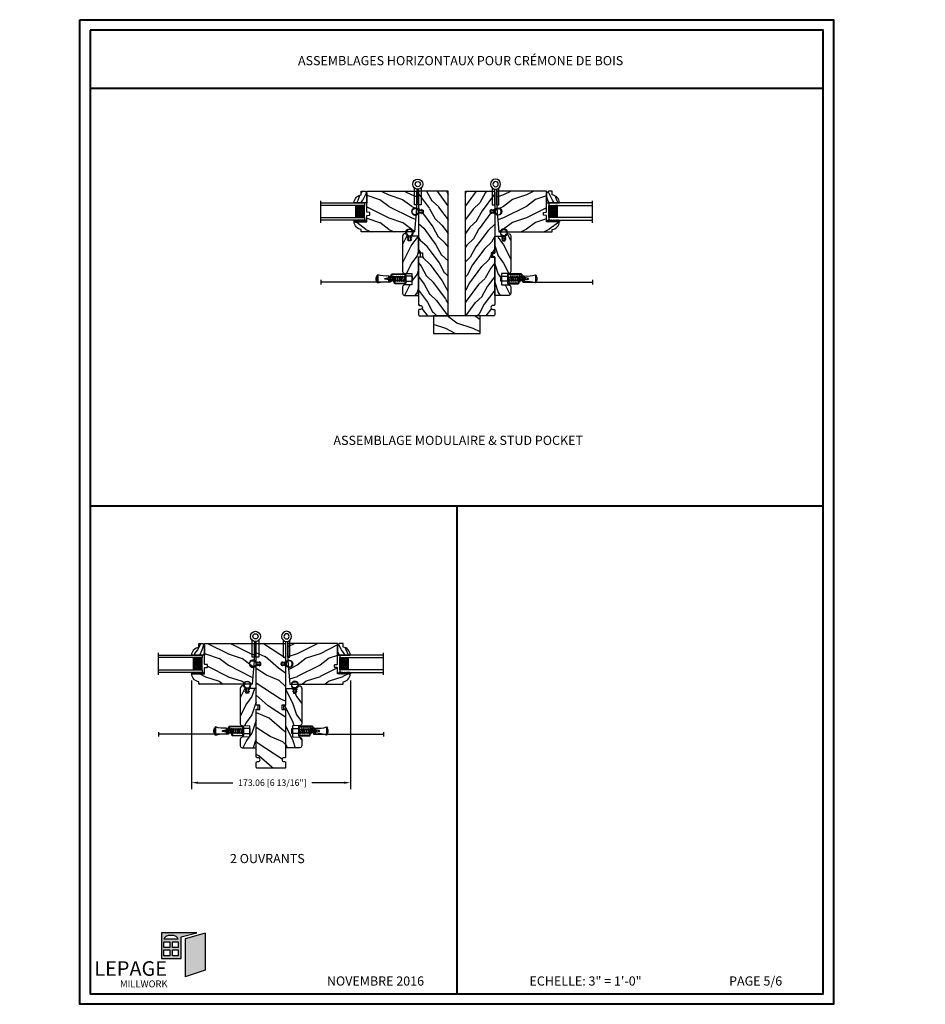
# Model space of a CAD drawing. Units: millimetres. Extents: x -1898 to 55221, y 0 to 3146.
# Drawn here: x 4023 to 5010, y 2073 to 3146 of the extents above; entities that cross this region are included whole.
import ezdxf

# ---------------------------------------------------------------- set-up
doc = ezdxf.new("R2010")
doc.units = ezdxf.units.MM
for name, color, linetype in [('Bois', 4, 'Continuous'), ("Boisure bois plate 3.5''", 4, 'Continuous'), ('Cartouche', 161, 'Continuous'), ('Cotes', 7, 'Continuous'), ('Coupe-froid', 30, 'Continuous'), ('Foam', 5, 'Continuous'), ('Hatch', 1, 'Continuous'), ('MOUSTIQUAIRE', 51, 'Continuous'), ('QUINCAILLERIE', 3, 'Continuous'), ('Texte', 7, 'Continuous'), ('Verre', 5, 'Continuous')]:
    doc.layers.add(name, color=color, linetype=linetype)
doc.styles.add('Cotes', font='arial.ttf')
doc.linetypes.add('Amzigzag', pattern='A,0.0001,[136,genltshp.shx,S=0.04,R=0,X=0,Y=0],-11', length=11.0001)
doc.linetypes.add('ZIGZAG', pattern='A,0.0001,-0.2,[131,ltypeshp.shx,S=0.2,R=0,X=-0.2,Y=0],-0.4,[131,ltypeshp.shx,S=0.2,R=180,X=0.2,Y=0],-0.2', length=0.8001)
doc.dimstyles.new('1-1', dxfattribs={"dimtxt": 7, "dimasz": 7, "dimexe": 7, "dimexo": 7, "dimgap": 7, "dimtad": 0, "dimtih": 1, "dimtoh": 1, "dimzin": 0, "dimdsep": 46, "dimtxsty": 'Cotes', "dimcen": 0, "dimadec": 0, "dimazin": 0, "dimtfac": 1, "dimtofl": 0, "dimtmove": 0, "dimatfit": 3, "dimfxl": 0, "dimtolj": 1, "dimtzin": 0, "dimarcsym": 0})

# ---------------------------------------------------------------- blocks, each defined once
blk = doc.blocks.new('*D48')
at = {"layer": 'Cotes', "color": 0, "lineweight": -2, "transparency": 16777216}
for p, q in [((4210, 2426), (4210, 2307.5)), ((4383.1, 2426), (4383.1, 2307.5)), ((4217, 2314.5), (4254.8, 2314.5)), ((4376.1, 2314.5), (4341.2, 2314.5))]:
    blk.add_line(p, q, dxfattribs=at)
at = {"layer": 'Cotes', "color": 0, "transparency": 16777216}
for points in [[(4217, 2315.7), (4217, 2313.3), (4210, 2314.5)], [(4376.1, 2315.7), (4376.1, 2313.3), (4383.1, 2314.5)]]:
    blk.add_solid(points, dxfattribs=at)
at = {"layer": 'Defpoints', "color": 0, "transparency": 16777216}
for p in [(4210, 2433), (4383.1, 2433), (4383.1, 2314.5)]:
    blk.add_point(p, dxfattribs=at)
at = {"layer": 'Cotes', "color": 0, "transparency": 16777216, "insert": (4298, 2314.5), "char_height": 7, "attachment_point": 5, "style": 'Cotes'}
blk.add_mtext('\\A1;173.06 [6 13/16"]', dxfattribs=at)
blk = doc.blocks.new('CF-026')
at = {"layer": 'Coupe-froid'}
blk.add_lwpolyline([(0.7, 9.3), (2, 8.9, 0.810153), (2.2, 9.2), (0.7, 10.6), (0.7, 11.3), (2, 10.9, 0.810153), (2.2, 11.2), (0.7, 12.6), (0.4, 12.6, -0.51148), (-0.4, 12.6), (-0.8, 12.6), (-2.2, 11.2, 0.810153), (-2, 10.9), (-0.8, 11.3), (-0.8, 10.6), (-2.2, 9.2, 0.810153), (-2, 8.9), (-0.8, 9.3), (-0.8, 7.9, 10.572078), (0.7, 7.9)], format="xyb", close=True, dxfattribs=at)
blk.add_circle((0, 4), 3.4, dxfattribs=at)
blk = doc.blocks.new('D-059')
at = {"layer": 'Hatch'}
h = blk.add_hatch(dxfattribs=at)
h.set_pattern_fill('WOOD1', color=256, scale=10, style=0, pattern_type=2)
h.set_pattern_definition([(216.8699, (-335.2539, -33.65), (29.999999, 20.000001), [5, -45]), (206.5651, (-329.254, -36.65), (-9.99999, -10.000013), [11.18034, -11.18034]), (198.4349, (-329.254, -41.65), (-20.000004, -9.999984), [6.32456, -25.29822])])
edge = h.paths.add_edge_path()
edge.add_line((-10.5, 0), (0, 0))
edge.add_line((0, 0), (0, 14))
edge.add_arc((0.5, 4.7), 9.34, 93.305, 171.3918)
edge.add_line((-8.7, 6.1), (-12.5, 6.1))
edge.add_line((-12.5, 6.1), (-12.5, 2))
edge.add_line((-12.5, 2), (-10.5, 0))
at = {"layer": 'Bois'}
blk.add_lwpolyline([(-10.5, 0), (0, 0), (0, 14, 0.354545), (-8.7, 6.1), (-12.5, 6.1), (-12.5, 2)], format="xyb", close=True, dxfattribs=at)
blk = doc.blocks.new('V-006')
at = {"layer": 'Foam'}
h = blk.add_hatch(dxfattribs=at)
h.set_pattern_fill('GRAVEL', color=256, scale=0.075, style=0)
h.set_pattern_definition([(228.0128, (-26.72399, -53.63578), (-15.24001295, -17.14502107), [0.25629, -25.372875]), (184.9697, (-26.89544, -53.826285), (22.86003698, 1.90498656), [0.439804, -43.5405]), (132.5104, (-27.33359, -53.86438), (19.04998614, -20.95502047), [0.31011, -30.701025]), (267.2737, (-28.07654, -54.340635), (1.90499173, 38.09998774), [0.400504, -39.6498]), (292.8337, (-28.09559, -54.740685), (-9.52502704, 22.860013), [0.392726, -38.87985]), (357.2737, (-27.94319, -55.102635), (-38.09998774, 1.90499173), [0.400504, -39.6498]), (37.6942, (-27.54314, -55.121685), (-24.765015646, -19.04998302), [0.529645, -52.434825]), (72.2553, (-27.12404, -54.797835), (13.335026674, 41.910012155), [0.50004, -49.503975]), (121.4296, (-26.97164, -54.321585), (-15.24000393, 24.76497087), [0.40186, -39.784125]), (175.2364, (-27.18119, -53.97868), (20.95498354, -1.90498212), [0.458785, -22.480425]), (222.3974, (-27.63839, -53.940585), (-22.86000069, -20.95497274), [0.593309, -58.7376]), (138.8141, (-26.19059, -54.35968), (-13.3349915, 11.4299824), [0.202504, -20.04795]), (171.4692, (-26.34299, -54.22633), (24.7649622, -3.8100096), [0.38526, -38.14095]), (225, (-26.724, -54.1692), (-3e-16, -1.905), [0.269407, -2.42467]), (203.1986, (-26.85734, -53.94058), (9.5250321, 3.8100167), [0.14508, -14.36295]), (291.8014, (-26.9907, -53.99773), (-1.9050013, 5.7150037), [0.205175, -10.0536]), (30.9638, (-26.9145, -54.18823), (5.714994, 3.810003), [0.33324, -10.774725]), (161.5651, (-26.62874, -54.0168), (3.810002, -1.904997), [0.240965, -5.783175]), (16.3895, (-28.09559, -53.99773), (19.05001051, 5.71498811), [0.337566, -33.4191]), (70.3462, (-27.77174, -53.90248), (-7.61997877, -20.95497037), [0.2832, -28.03665]), (293.1986, (-26.62874, -53.63578), (-3.8100167, 9.5250321), [0.29016, -14.2179]), (343.6105, (-26.51444, -53.90248), (-19.05001051, 5.71498811), [0.337566, -33.4191]), (339.444, (-28.0956, -55.17883), (-9.5250118, 3.8099954), [0.325526, -15.950775]), (294.7751, (-27.79079, -55.29313), (-9.5249778, 20.95499027), [0.272754, -27.0027]), (66.8014, (-26.6097, -55.54078), (3.8100167, 9.5250321), [0.29016, -14.2179]), (17.354, (-26.49539, -55.27408), (-24.76500134, -7.6199885), [0.319337, -31.6143]), (69.444, (-27.54314, -55.54078), (-3.8099954, -9.5250118), [0.162764, -16.1136]), (101.3099, (-26.724, -55.5408), (-1.9049906, 7.6199756), [0.097136, -9.6165]), (165.9638, (-26.74304, -55.44553), (5.715004, -1.9049967), [0.392726, -7.461787]), (186.009, (-27.12404, -55.35028), (19.04997191, 1.90499555), [0.36395, -36.03105]), (303.6901, (-26.9145, -54.3597), (-1.9050007, 3.8099963), [0.274743, -6.593835]), (353.1572, (-26.76209, -54.588285), (32.38501339, -3.81001706), [0.479668, -47.487]), (60.9454, (-26.28584, -54.64543), (-7.6199823, -13.3349682), [0.19613, -19.41705]), (90, (-26.1906, -54.474), (-1.905, 1.905), [0.1143, -1.7907]), (120.2564, (-27.16214, -55.29313), (7.61998385, -13.33499327), [0.26465, -26.200425]), (48.0128, (-27.29549, -55.06453), (15.24001295, 17.14502107), [0.512582, -25.1166]), (0, (-26.9526, -54.6835), (1.905, 1.905), [0.4953, -1.4097]), (325.3048, (-26.45729, -54.68353), (-19.049967, 13.33500127), [0.301208, -29.819475]), (254.0546, (-26.20964, -54.85498), (-1.9050049, -7.6200182), [0.27737, -13.591275]), (207.646, (-26.28584, -55.121685), (-36.19498729, -19.05001198), [0.45161, -44.709375]), (175.4261, (-26.68589, -55.331235), (-24.7650057, 1.90499078), [0.477772, -47.29935]), (175.4261, (-26.68589, -55.331235), (-24.7650057, 1.90499078), [0.477772, -47.29935])])
h.paths.add_polyline_path([(6.3565, 0), (6.3565, 1.6), (-6.3565, 1.6), (-6.3565, 0)])
blk.add_line((-6.3565, 0), (-6.3565, 1.6), dxfattribs=at)
blk.add_lwpolyline([(-6.3565, 0), (-6.3565, 1.6), (6.3565, 1.6), (6.3565, 0)], close=True, dxfattribs=at)
blk = doc.blocks.new('CR-014A')
at = {"layer": 'Hatch'}
h = blk.add_hatch(dxfattribs=at)
h.set_pattern_fill('WOOD1', color=256, scale=20, style=0, pattern_type=2)
h.set_pattern_definition([(216.8699, (-331.454, -44.182), (60, 40.000002), [10, -90]), (206.565, (-319.454, -50.182), (-19.99998, -20.00003), [22.3607, -22.3607]), (198.4349, (-319.454, -60.182), (-40.00001, -19.99997), [12.6491, -50.5964])])
edge = h.paths.add_edge_path()
edge.add_arc((64.1, -0.5), 0.5, 0.0343, 90, ccw=False)
edge.add_line((64.6, -0.5), (64.6, -8))
edge.add_arc((64.1, -8), 0.5, -90, 0.0343, ccw=False)
edge.add_line((64.1, -8.5), (59.6, -8.5))
edge.add_line((59.6, -8.5), (59.6, -11.5))
edge.add_line((59.6, -11.5), (64.5, -11.5))
edge.add_arc((64.5, -14.5), 3, -90, 90, ccw=False)
edge.add_line((64.5, -17.5), (26.1, -17.5))
edge.add_arc((26.1, -15.5), 2, 182, 270, ccw=False)
edge.add_line((24.1, -15.6), (23.8, -7.3))
edge.add_line((23.8, -7.3), (11.7, -7.3))
edge.add_line((11.7, -7.3), (11.4, -15.6))
edge.add_arc((9.4, -15.5), 2, 270, 358, ccw=False)
edge.add_line((9.4, -17.5), (2, -17.5))
edge.add_arc((2, -15.5), 2, 180, 270, ccw=False)
edge.add_line((0, -15.5), (0, 0))
edge.add_line((0, 0), (42.1, 0))
edge.add_line((42.1, 0), (42.1, 2))
edge.add_line((42.1, 2), (46.2, 2))
edge.add_line((46.2, 2), (46.2, 0))
edge.add_line((46.2, 0), (64.1, 0))
at = {"layer": 'Bois'}
blk.add_lwpolyline([(64.1, 0, -0.414038), (64.6, -0.5), (64.6, -8, -0.414389), (64.1, -8.5), (59.6, -8.5), (59.6, -11.5), (64.5, -11.5, -1), (64.5, -17.5), (26.1, -17.5, -0.404026), (24.1, -15.6), (23.8, -7.3), (11.7, -7.3), (11.4, -15.6, -0.404026), (9.4, -17.5), (2, -17.5, -0.414214), (0, -15.5), (0, 0), (42.1, 0), (42.1, 2), (46.2, 2), (46.2, 0)], format="xyb", close=True, dxfattribs=at)
blk = doc.blocks.new('CR-007')
at = {"layer": 'Hatch'}
h = blk.add_hatch(dxfattribs=at)
h.set_pattern_fill('WOOD1', color=256, scale=25, style=0, pattern_type=2)
h.set_pattern_definition([(216.87, (10, 25), (75, 50), [12.5, -112.5]), (206.565, (25, 17.5), (-25, -25), [27.951, -27.951]), (198.435, (25, 5), (-50, -24.99996), [15.8114, -63.2456])])
edge = h.paths.add_edge_path()
edge.add_line((-54, -19), (-51.8, -44.5))
edge.add_line((-51.8, -44.5), (6.1, -44.5))
edge.add_line((6.1, -44.5), (6.1, -42))
edge.add_arc((4.7, -32.8), 9.34, 278.6082, 356.695)
edge.add_line((14, -33.3), (0, -33.3))
edge.add_line((0, -33.3), (0, -26.9))
edge.add_arc((-0.5, -26.9), 0.5, 0, 90)
edge.add_line((-0.5, -26.4), (-2.8, -26.2))
edge.add_arc((-2.8, -25.7), 0.5, 180, 270, ccw=False)
edge.add_line((-3.3, -25.7), (-3.3, -23.7))
edge.add_arc((-2.8, -23.7), 0.5, 90, 180, ccw=False)
edge.add_line((-2.8, -23.2), (-0.5, -23))
edge.add_arc((-0.5, -22.5), 0.5, 270, 360)
edge.add_line((0, -22.5), (0, 0))
edge.add_line((0, 0), (-54, 0))
edge.add_line((-54, 0), (-54, -19))
at = {"layer": 'Bois'}
blk.add_lwpolyline([(-54, -19), (-51.8, -44.5), (6.1, -44.5), (6.1, -42, 0.354545), (14, -33.3), (0, -33.3), (0, -26.9, 0.414214), (-0.5, -26.4), (-2.8, -26.2, -0.414214), (-3.3, -25.7), (-3.3, -23.7, -0.414214), (-2.8, -23.2), (-0.5, -23, 0.414214), (0, -22.5), (0, 0), (-54, 0), (-54, -19)], format="xyb", dxfattribs=at)
blk = doc.blocks.new('penture ferme')
at = {"color": 3}
for points in [[(-1, -5.4), (-1, -22.6), (-3.6, -22.6), (-3.6, -4.1)], [(3.6, -4.1), (3.6, -22.6), (1, -22.6), (1, -5.4)]]:
    blk.add_lwpolyline(points, dxfattribs=at)
for radius in [5.5, 2.85]:
    blk.add_circle((0, 0), radius, dxfattribs=at)
blk = doc.blocks.new('CM-008')
at = {"layer": 'MOUSTIQUAIRE'}
blk.add_line((2.5, 17.5), (2.5, 16.9), dxfattribs=at)
blk.add_lwpolyline([(0.3, 16.9), (0.3, 16.2), (2.5, 16.2, 1), (2.5, 18.2), (-2.1, 18.2, 0.414214), (-3.1, 17.1), (-3.1, 16.2, -0.414214), (-3.5, 15.9), (-4.3, 15.9, 0.414214), (-5.3, 14.8), (-5.3, 1, 0.414214), (-4.3, 0), (4.3, 0, 0.414214), (5.3, 1), (5.3, 11.6, 0.404026), (4.3, 12.7), (-1.5, 12.7, -0.404026), (-1.8, 13), (-1.8, 16.5, -0.414214), (-1.5, 16.9), (2.5, 16.9, 1), (2.5, 17.5), (-2.1, 17.5, 0.414214), (-2.5, 17.1), (-2.5, 13, 0.404026), (-1.5, 12), (4.3, 12, -0.404026), (4.7, 11.6), (4.7, 1, -0.414214), (4.3, 0.6), (-4.3, 0.6, -0.414214), (-4.7, 1), (-4.7, 14.8, -0.414214), (-4.3, 15.2), (-3.5, 15.2, 0.414214), (-2.5, 16.2)], format="xyb", dxfattribs=at)
blk.add_arc((-1.5, 16.5), 1.02, 90, 180, dxfattribs=at)
blk = doc.blocks.new('CM-006')
at = {"layer": 'MOUSTIQUAIRE'}
blk.add_lwpolyline([(1.4, -0.4), (1.4, -0.1, 0.038732), (1.5, 0.1), (1.8, 0.2), (1.7, 0.5, 0.038732), (1.7, 0.7), (2, 1), (1.7, 1.2, 0.038732), (1.7, 1.4), (1.8, 1.7), (1.5, 1.8, 0.038732), (1.4, 2), (1.4, 2.4), (1.1, 2.3, 0.038732), (0.8, 2.5), (0.8, 2.8), (0.5, 2.6, 0.038732), (0.2, 2.7), (0, 2.9), (-0.2, 2.7, 0.038732), (-0.5, 2.6), (-0.8, 2.8), (-0.8, 2.5, 0.038732), (-1.1, 2.3), (-1.4, 2.4), (-1.4, 2, 0.038732), (-1.5, 1.8), (-1.8, 1.7), (-1.7, 1.4, 0.038732), (-1.7, 1.2), (-2, 1), (-1.7, 0.7, 0.038732), (-1.7, 0.5), (-1.8, 0.2), (-1.5, 0.1, 0.038732), (-1.4, -0.1), (-1.4, -0.4), (-1.1, -0.4, 0.038732), (-0.8, -0.6), (-0.8, -0.9), (-0.5, -0.7, 0.038732), (-0.2, -0.8), (0, -1), (0.2, -0.8, 0.038732), (0.5, -0.7), (0.8, -0.9), (0.8, -0.6, 0.038732), (1.1, -0.4)], format="xyb", close=True, dxfattribs=at)
blk.add_circle((0, 1), 0.953, dxfattribs=at)
blk = doc.blocks.new('CM-003')
at = {"layer": 'MOUSTIQUAIRE'}
for p, q in [((-37.9, 1.8), (-38.9, 0.2)), ((-38.9, 0.2), (-38.9, -5.8)), ((-37.9, -7.2), (-38.9, -5.8)), ((-29.1, -3.4), (-29.1, -2.1)), ((-21.1, -0.2), (-20.5, -5.3)), ((-20.5, -5.3), (-21.1, -0.2)), ((-21.1, -0.9), (-21.1, -0.2)), ((-21.1, -5.2), (-21.1, -4.6)), ((-19.8, -5.2), (-20.5, -0.1)), ((-19.9, -5.3), (-19.7, -4.6)), ((-19.3, -0.2), (-19.5, -0.9)), ((-19.3, -0.2), (-18.1, -5.3)), ((-18.7, -0.2), (-17.5, -5.2)), ((-17.5, -5.3), (-17.3, -4.6)), ((-16.9, -0.2), (-17.1, -0.9)), ((-16.9, -0.2), (-15.8, -5.3)), ((-16.3, -0.2), (-15.2, -5.2)), ((-16.3, -0.2), (-15.2, -5.2)), ((-15.2, -5.3), (-15, -4.6)), ((-14.6, -0.2), (-14.8, -0.9)), ((-14.6, -0.2), (-13.5, -5.3)), ((-14, -0.2), (-12.9, -5.2)), ((-12.9, -5.3), (-12.7, -4.6)), ((-12.3, -0.2), (-12.5, -0.9)), ((-12.3, -0.2), (-11.2, -5.3)), ((-11.7, -0.2), (-10.5, -5.2)), ((-10.4, -4.6), (-10.6, -5.3)), ((-10.2, -0.9), (-10, -0.2)), ((-10, -0.3), (-8.6, -5.4)), ((-9.4, -0.1), (-8, -5.2)), ((-8.6, -0.2), (-8.6, -3)), ((-8.6, -3), (-8, -3)), ((-8, -0.2), (-8, -3)), ((-8, -4.6), (-8, -5.3))]:
    blk.add_line(p, q, dxfattribs=at)
blk.add_lwpolyline([(-30.4, -2.3), (-30.4, -3.2), (-25.9, -4), (-25.9, -5.9, 0.120235), (-37.9, -7.2), (-37.9, 1.8, 0.120235), (-25.9, 0.5), (-25.9, -1.5)], format="xyb", close=True, dxfattribs=at)
blk.add_lwpolyline([(-8, -5.5), (-8, 0), (0, 0), (0, -5.5)], close=True, dxfattribs=at)
for points in [[(-29.1, -3.4), (-29.1, -2.1)], [(-27.5, -1.8), (-27.5, -3.7)], [(-26.7, -3.9), (-26.7, -1.6)], [(-25.9, -0.9), (-21, -0.9)], [(-20.5, -4.6), (-25.9, -4.6)], [(-20.4, -0.9), (-19.2, -0.9)], [(-18.3, -4.6), (-19.9, -4.6)], [(-18.5, -0.9), (-16.8, -0.9)], [(-15.9, -4.6), (-17.6, -4.6)], [(-16.2, -0.9), (-14.5, -0.9)], [(-13.6, -4.6), (-15.3, -4.6)], [(-13.9, -0.9), (-12.2, -0.9)], [(-11.3, -4.6), (-13, -4.6)], [(-11.5, -0.9), (-9.8, -0.9)], [(-8.8, -4.6), (-10.7, -4.6)], [(-10.1, -0.9), (-8, -0.9), (-8, -4.6), (-10.3, -4.6)], [(-9.2, -0.9), (-8.6, -0.9)]]:
    blk.add_lwpolyline(points, dxfattribs=at)
for centre, radius, start, end in [((-20.8, -0.2), 0.308, 6.5897, 187.4317), ((-19, -0.2), 0.309, 3.4377, 203.6663), ((-16.6, -0.2), 0.309, 3.4377, 202.4991), ((-14.3, -0.2), 0.309, 3.4377, 202.4991), ((-12, -0.2), 0.309, 3.4377, 202.4991), ((-9.7, -0.2), 0.309, 15.404, 195.4366), ((-8.3, -0.2), 0.31, 0, 180), ((-34.6, -2.8), 5.13, 148.2107, 211.7893), ((-20.8, -5.2), 0.31, 180, 16.9066), ((-20.1, -5.2), 0.308, 180, 9.183), ((-17.8, -5.3), 0.307, 180.403, 22.1945), ((-15.5, -5.3), 0.307, 180.6541, 21.0353), ((-13.2, -5.3), 0.307, 180.6541, 21.0353), ((-10.9, -5.3), 0.307, 180.6541, 21.0353), ((-8.3, -5.3), 0.308, 195.4366, 15.404)]:
    blk.add_arc(centre, radius, start, end, dxfattribs=at)
blk = doc.blocks.new('CR-005A')
at = {"layer": 'Hatch'}
h = blk.add_hatch(dxfattribs=at)
h.set_pattern_fill('WOOD1', color=256, scale=20, angle=10, style=0, pattern_type=2)
h.set_pattern_definition([(226.87, (-25.9894, -41.199), (52.14254, 49.8112), [10, -90]), (216.565, (-13.13, -45.024), (-16.22317, -23.16914), [22.3607, -22.3607]), (208.435, (-11.3934, -54.872), (-35.91936, -26.64205), [12.6491, -50.5964])])
h.paths.add_polyline_path([(7.1, 14.6), (7.1, 15.5, 0.414214), (6.1, 16.5), (1, 16.5, 0.414214), (0, 15.5), (0, -15.5), (136, -15.5), (136, 15.5, 0.414214), (135, 16.5), (115.3, 16.5), (115.2, 11.5), (112.2, 11.5), (112.1, 16.5), (68.8, 16.5), (68.7, 12.5), (64.1, 12.5), (64.1, 16.5), (12.4, 16.5, 0.414214), (11.4, 15.5), (11.4, 14.6, -1)])
at = {"layer": 'Bois'}
blk.add_lwpolyline([(11.4, 14.6, -1), (7.1, 14.6), (7.1, 15.5, 0.414214), (6.1, 16.5), (1, 16.5, 0.414214), (0, 15.5), (0, -15.5), (136, -15.5), (136, 15.5, 0.414214), (135, 16.5), (115.3, 16.5), (115.2, 11.5), (112.2, 11.5), (112.1, 16.5), (68.8, 16.5), (68.8, 16.5), (68.8, 16.5), (68.7, 12.5), (64.1, 12.5), (64.1, 16.5), (12.4, 16.5, 0.414214), (11.4, 15.5)], format="xyb", close=True, dxfattribs=at)
blk = doc.blocks.new('V-033')
at = {"layer": 'Verre'}
h = blk.add_hatch(dxfattribs=at)
h.set_pattern_fill('ANSI31', scale=8, style=0)
h.set_pattern_definition([(45, (-478.406, -84.2616), (-0.7071068, 0.7071068), [])])
edge = h.paths.add_edge_path()
edge.add_line((3.4, 7.4), (2.8, 7.4))
edge.add_line((2.8, 7.4), (2.8, 0))
edge.add_line((2.8, 0), (16.2, 0))
edge.add_line((16.2, 0), (16.2, 7.4))
edge.add_line((16.2, 7.4), (15.6, 7.4))
edge.add_line((15.6, 7.4), (15.6, 6))
edge.add_arc((15.3, 6), 0.3, -81.1501, 0, ccw=False)
edge.add_arc((15.6, 4), 1.65, 98.8499, 180)
edge.add_line((14, 4), (14, 3.2))
edge.add_arc((13.7, 3.2), 0.3, 270, 360, ccw=False)
edge.add_line((13.6, 2.9), (5.4, 2.9))
edge.add_arc((5.4, 3.2), 0.3, 180, 270, ccw=False)
edge.add_line((5.1, 3.2), (5.1, 4))
edge.add_arc((3.4, 4), 1.65, 0, 81.1501)
edge.add_arc((3.7, 6), 0.3, 180, 261.1501, ccw=False)
edge.add_line((3.4, 6), (3.4, 7.4))
h = blk.add_hatch(dxfattribs=at)
h.set_pattern_fill('HEX', scale=4, style=0)
h.set_pattern_definition([(0, (-459.4386, -84.2616), (0, 0.8660254), [0.5, -1]), (120, (-459.4386, -84.2616), (-0.75, -0.4330127), [0.5, -1]), (60, (-458.9386, -84.2616), (-0.75, 0.4330127), [0.5, -1])])
edge = h.paths.add_edge_path()
edge.add_line((5.9, 3.8), (5.9, 4))
edge.add_arc((3.4, 4.1), 2.5, 360, 430.1231)
edge.add_line((4.2, 6.4), (4.2, 8.6))
edge.add_line((4.2, 8.6), (14.8, 8.6))
edge.add_line((14.8, 8.6), (14.8, 6.4))
edge.add_arc((15.6, 4.1), 2.5, 109.8769, 180)
edge.add_line((13.1, 4), (13.1, 3.8))
edge.add_line((13.1, 3.8), (5.9, 3.8))
at = {"layer": 'Verre', "color": 7, "linetype": 'Amzigzag', "ltscale": 1.5}
blk.add_line((-2.7, 47.8), (21.2, 47.8), dxfattribs=at)
at = {"layer": 'Verre'}
for points in [[(2.8, 47.8), (2.8, 0), (0, 0), (0, 47.8)], [(19, 47.8), (19, 0), (16.2, 0), (16.2, 47.8)], [(3.4, 7.4), (2.8, 7.4), (2.8, 0), (16.2, 0), (16.2, 7.4), (15.6, 7.4)]]:
    blk.add_lwpolyline(points, dxfattribs=at)
for points in [[(3.4, 7.4), (2.8, 7.4), (2.8, 0), (16.2, 0), (16.2, 7.4), (15.6, 7.4), (15.6, 6, -0.369664), (15.3, 5.7, 0.369664), (14, 4), (14, 3.2, -0.414214), (13.6, 2.9), (5.4, 2.9, -0.414214), (5.1, 3.2), (5.1, 4, 0.369664), (3.7, 5.7, -0.369664), (3.4, 6)], [(5.4, 2.9, -0.414214), (5.1, 3.2), (5.1, 4, 0.369664), (3.7, 5.7, -0.369664), (3.4, 6), (3.4, 9.1, -0.414214), (3.7, 9.5), (15.3, 9.5, -0.414214), (15.6, 9.1), (15.6, 6, -0.369664), (15.3, 5.7, 0.369664), (14, 4), (14, 3.2, -0.414214), (13.6, 2.9)], [(5.9, 3.8), (5.9, 4, 0.31589), (4.2, 6.4), (4.2, 8.6), (14.8, 8.6), (14.8, 6.4, 0.31589), (13.1, 4), (13.1, 3.8)]]:
    blk.add_lwpolyline(points, format="xyb", close=True, dxfattribs=at)
for points in [[(2.9, 7.4), (3.3, 7.4), (3.3, 9.5), (2.9, 9.5)], [(16.1, 7.4), (15.7, 7.4), (15.7, 9.5), (16.1, 9.5)]]:
    blk.add_lwpolyline(points, close=True, dxfattribs=at)
blk = doc.blocks.new('Logo-français')
h = blk.add_hatch(color=156)
h.paths.add_polyline_path([(94.6, 19.5), (94.6, 43.2), (112, 47.3), (73.3, 47.3), (73.3, 19.5)])
h.paths.add_polyline_path([(85.2, 22.5), (85.2, 28.8), (91.5, 28.8), (91.5, 22.5)], flags=16)
h.paths.add_polyline_path([(82.4, 22.5), (76, 22.5), (76, 28.8), (82.4, 28.8)], flags=16)
h.paths.add_polyline_path([(85.2, 31.4), (85.2, 37.7), (91.5, 37.7), (91.5, 31.4)], flags=16)
h.paths.add_polyline_path([(82.4, 31.4), (76, 31.4), (76, 37.7), (82.4, 37.7)], flags=16)
edge = h.paths.add_edge_path(flags=16)
edge.add_ellipse((83.7, 40.4), major_axis=(-7.82, 0), ratio=0.546572, start_angle=180, end_angle=360, ccw=False)
edge.add_line((91.5, 40.4), (75.9, 40.4))
blk.add_hatch(color=34).paths.add_polyline_path([(99, -0.6), (120.9, 6.9), (120.9, 47.1), (99, 41)])
at = {"color": 156, "ltscale": 2}
for p, q in [((73.3, 47.3), (73.3, 19.5)), ((112, 47.3), (73.3, 47.3)), ((94.6, 43.2), (112, 47.3)), ((94.6, 19.5), (94.6, 43.2)), ((73.3, 19.5), (94.6, 19.5))]:
    blk.add_line(p, q, dxfattribs=at)
at = {"color": 34, "ltscale": 2}
for p, q in [((120.9, 47.1), (99, 41)), ((120.9, 47.1), (120.9, 6.9)), ((99, 41), (99, -0.6))]:
    blk.add_line(p, q, dxfattribs=at)
at = {"color": 32, "ltscale": 2}
blk.add_line((120.9, 6.9), (99, -0.6), dxfattribs=at)
at = {"color": 156, "ltscale": 2}
blk.add_lwpolyline([(91.5, 40.4), (75.9, 40.4)], dxfattribs=at)
for points in [[(76, 37.7), (82.4, 37.7), (82.4, 31.4), (76, 31.4)], [(85.2, 37.7), (91.5, 37.7), (91.5, 31.4), (85.2, 31.4)], [(76, 28.8), (82.4, 28.8), (82.4, 22.5), (76, 22.5)], [(85.2, 28.8), (91.5, 28.8), (91.5, 22.5), (85.2, 22.5)]]:
    blk.add_lwpolyline(points, close=True, dxfattribs=at)
blk.add_ellipse((83.7, 40.4), major_axis=(-7.82, 0), ratio=0.546572, start_param=3.141593, end_param=6.283185, dxfattribs=at)
at = {"color": 156, "insert": (0, 16.5), "char_height": 15.927, "width": 198.371, "attachment_point": 1}
blk.add_mtext('{\\fArial|b1|i0|c0|p34;LEPAGE}', dxfattribs=at)
at = {"color": 34, "insert": (28.1, -4.5), "char_height": 7.448, "width": 98.235, "attachment_point": 1, "line_spacing_factor": 1.5}
blk.add_mtext('{\\fArial|b0|i0|c0|p34;\\T1.15;MILLWORK}', dxfattribs=at)
blk = doc.blocks.new('CR-067')
at = {"layer": 'Hatch'}
h = blk.add_hatch(dxfattribs=at)
h.set_pattern_fill('WOOD1', color=1, scale=30, angle=30, pattern_type=2)
h.set_pattern_definition([(246.8699, (-1501.892, -114.926), (47.942282, 96.961526), [15, -135]), (236.5651, (-1481.804, -113.72), (-10.98072, -40.98078), [33.541, -33.541]), (228.4349, (-1474.304, -126.711), (-36.96156, -55.980727), [18.9737, -75.89466])])
h.paths.add_polyline_path([(23.8, -10.8), (23.9, -15.8), (67.2, -15.8), (67.3, -11.8), (71.9, -11.8), (71.9, -15.8), (123.6, -15.8, 0.414214), (124.6, -14.8), (124.6, -13.9, -1), (128.9, -13.9), (128.9, -14.8, 0.414214), (129.9, -15.8), (135, -15.8, 0.414214), (136, -14.8), (136, 15.2, 0.414214), (135, 16.2), (129.9, 16.2, 0.414214), (128.9, 15.2), (128.9, 14.4, -1), (124.6, 14.4), (124.6, 15.2, 0.414214), (123.6, 16.2), (71.9, 16.2), (71.9, 12.2), (67.3, 12.2), (67.2, 16.2), (23.9, 16.2), (23.8, 11.2), (20.8, 11.2), (20.7, 16.2), (1, 16.2, 0.414214), (0, 15.2), (0, -14.8, 0.414259), (1, -15.8), (20.7, -15.8), (20.8, -10.8)])
at = {"layer": 'Bois'}
blk.add_lwpolyline([(124.6, 14.4, 1), (128.9, 14.4), (128.9, 15.2, -0.414214), (129.9, 16.2), (135, 16.2, -0.414214), (136, 15.2), (136, -14.8, -0.414214), (135, -15.8), (129.9, -15.8, -0.414214), (128.9, -14.8), (128.9, -13.9, 1), (124.6, -13.9), (124.6, -14.8, -0.414214), (123.6, -15.8), (71.9, -15.8), (71.9, -11.8), (67.3, -11.8), (67.2, -15.8), (67.2, -15.8), (67.2, -15.8), (23.9, -15.8), (23.8, -10.8), (20.8, -10.8), (20.7, -15.8), (1, -15.8, -0.414214), (0, -14.8), (0, 15.2, -0.414214), (1, 16.2), (20.7, 16.2), (20.8, 11.2), (23.8, 11.2), (23.9, 16.2), (23.9, 16.2), (23.9, 16.2), (67.2, 16.2), (67.3, 12.2), (71.9, 12.2), (71.9, 16.2), (123.6, 16.2, -0.414214), (124.6, 15.2)], format="xyb", close=True, dxfattribs=at)

msp = doc.modelspace()

# ---------------------------------------------------------------- hatches: boundary and pattern name
at = {"layer": "Boisure bois plate 3.5''"}
h = msp.add_hatch(dxfattribs=at)
h.set_pattern_fill('WOOD1', color=1, scale=30, style=0, pattern_type=2)
h.set_pattern_definition([(143.1301, (4048.9923, 2905.324), (90, -60), [15, -135]), (153.435, (4066.992, 2914.324), (-29.99997, 30.00004), [33.541, -33.541]), (161.565, (4066.992, 2929.324), (-60.00001, 29.99995), [18.9737, -75.8947])])
h.paths.add_polyline_path([(4473.568, 2823.168), (4473.568, 2804.168), (4524.462, 2804.168), (4524.462, 2823.168)])

# ---------------------------------------------------------------- linework, layer by layer
msp.add_lwpolyline([(4473.568, 2823.168), (4473.568, 2804.168), (4524.462, 2804.168), (4524.462, 2823.168)], close=True, dxfattribs=at)
at = {"layer": 'Cartouche', "color": 41, "lineweight": 40}
for p, q in [((4099.34, 3071.455), (4898.689, 3071.455)), ((4499.015, 2615.73), (4099.34, 2615.73)), ((4499.015, 2615.73), (4499.015, 2084.327)), ((4898.689, 2615.73), (4499.015, 2615.73))]:
    msp.add_line(p, q, dxfattribs=at)
at = {"layer": 'Cartouche', "color": 163, "lineweight": 40}
msp.add_lwpolyline([(4088, 3145.974), (4910.029, 3145.974), (4910.029, 2072.987), (4088, 2072.987)], close=True, dxfattribs=at)
at = {"layer": 'Cartouche', "color": 41, "lineweight": 40}
msp.add_lwpolyline([(4099.34, 3134.634), (4099.34, 2084.327), (4898.689, 2084.327), (4898.689, 3134.634)], close=True, dxfattribs=at)
at = {"layer": 'MOUSTIQUAIRE', "linetype": 'Amzigzag', "ltscale": 0.3}
for p, q in [((4350.779, 2862.556), (4350.779, 2857.497)), ((4647.251, 2862.556), (4647.251, 2857.497)), ((4173.768, 2369.722), (4173.768, 2364.662)), ((4419.346, 2369.722), (4419.346, 2364.662))]:
    msp.add_line(p, q, dxfattribs=at)
at = {"layer": 'MOUSTIQUAIRE', "linetype": 'ZIGZAG', "ltscale": 2}
for p, q in [((4426.368, 2860.065), (4350.779, 2860.065)), ((4571.661, 2860.065), (4647.251, 2860.065)), ((4249.357, 2367.231), (4173.768, 2367.231)), ((4343.756, 2367.231), (4419.346, 2367.231))]:
    msp.add_line(p, q, dxfattribs=at)

# ---------------------------------------------------------------- block references
at = {"xscale": -1, "rotation": 180}
for p in [(4447.568, 2917.964), (4270.557, 2425.13)]:
    msp.add_blockref('CF-026', p, dxfattribs=at)
at = {"rotation": 180}
msp.add_blockref('CF-026', (4550.462, 2917.964), dxfattribs=at)
msp.add_blockref('Logo-français', (4103.843, 2103.473))
at = {"layer": 'Bois', "color": 0, "xscale": -1}
for p in [(4401.068, 2959.168), (4224.057, 2466.333)]:
    msp.add_blockref('CR-007', p, dxfattribs=at)
at = {"layer": 'Bois', "xscale": -1}
for name, p, rotation in [('D-059', (4401.068, 2946.468), 90), ('CR-005A', (4523.962, 2823.168), 270), ('CR-014A', (4457.568, 2845.463), 270), ('D-059', (4224.057, 2453.633), 90), ('CR-014A', (4280.557, 2352.628), 270)]:
    msp.add_blockref(name, p, dxfattribs=dict(at, rotation=rotation))
at = {"layer": 'Bois'}
for name, p, rotation in [('CR-005A', (4474.068, 2823.168), 90), ('D-059', (4596.962, 2946.468), 270), ('CR-014A', (4540.462, 2845.463), 90), ('CR-067', (4296.327, 2466.333), 270), ('D-059', (4369.057, 2453.633), 270), ('CR-014A', (4312.557, 2352.628), 90)]:
    msp.add_blockref(name, p, dxfattribs=dict(at, rotation=rotation))
at = {"layer": 'Bois', "color": 0}
for p in [(4596.962, 2959.168), (4369.057, 2466.333)]:
    msp.add_blockref('CR-007', p, dxfattribs=at)
at = {"layer": 'Coupe-froid'}
for p, rotation in [((4449.793, 2936.87), 270), ((4550.462, 2917.964), 180), ((4272.782, 2444.035), 270), ((4322.557, 2425.13), 180)]:
    msp.add_blockref('CF-026', p, dxfattribs=dict(at, rotation=rotation))
at = {"layer": 'Coupe-froid', "xscale": -1}
for p, rotation in [((4548.236, 2936.87), 90), ((4447.568, 2917.964), 180), ((4320.331, 2444.035), 90), ((4270.557, 2425.13), 180)]:
    msp.add_blockref('CF-026', p, dxfattribs=dict(at, rotation=rotation))
at = {"layer": 'Foam', "xscale": -1, "rotation": 180}
for p in [(4393.394, 2927.468), (4216.383, 2434.633)]:
    msp.add_blockref('V-006', p, dxfattribs=at)
at = {"layer": 'Foam', "rotation": 180}
for p in [(4604.635, 2927.468), (4376.73, 2434.633)]:
    msp.add_blockref('V-006', p, dxfattribs=at)
at = {"layer": 'MOUSTIQUAIRE', "xscale": -1}
for name, p, rotation in [('CM-003', (4450.933, 2860.886), 180), ('CM-008', (4443.568, 2863.545), 90), ('CM-006', (4427.874, 2863.592), 270), ('CM-003', (4273.922, 2368.051), 180), ('CM-008', (4266.557, 2370.711), 90), ('CM-006', (4250.862, 2370.758), 270)]:
    msp.add_blockref(name, p, dxfattribs=dict(at, rotation=rotation))
at = {"layer": 'MOUSTIQUAIRE'}
for name, p, rotation in [('CM-003', (4547.097, 2860.886), 180), ('CM-008', (4554.462, 2863.545), 270), ('CM-006', (4570.156, 2863.592), 90), ('CM-003', (4319.192, 2368.051), 180), ('CM-008', (4326.557, 2370.711), 270), ('CM-006', (4342.251, 2370.758), 90)]:
    msp.add_blockref(name, p, dxfattribs=dict(at, rotation=rotation))
at = {"layer": 'QUINCAILLERIE'}
for p in [(4456.568, 2966.776), (4279.557, 2473.942)]:
    msp.add_blockref('penture ferme', p, dxfattribs=at)
at = {"layer": 'QUINCAILLERIE', "xscale": -1}
for p in [(4541.462, 2966.776), (4313.557, 2473.942)]:
    msp.add_blockref('penture ferme', p, dxfattribs=at)
at = {"layer": 'Verre', "rotation": 90}
for p in [(4398.568, 2927.468), (4221.557, 2434.633)]:
    msp.add_blockref('V-033', p, dxfattribs=at)
at = {"layer": 'Verre', "xscale": -1, "rotation": 270}
for p in [(4599.462, 2927.468), (4371.557, 2434.633)]:
    msp.add_blockref('V-033', p, dxfattribs=at)

# ---------------------------------------------------------------- texts
at = {"color": 0, "insert": (-1904.976, 2827.137), "char_height": 100, "width": 1579.75404, "attachment_point": 1}
msp.add_mtext('\\pi508.98;{\\fArial|b0|i0|c0|p34;Crémone\\fArial|b0|i0|c238|p34; \\fArial|b0|i0|c0|p34;\\P\\pi569.72;\\fArial|b0|i0|c238|p34;de bois}', dxfattribs=at)
at = {"char_height": 10, "attachment_point": 5}
for s, insert, width in [('{\\fArial|b0|i0|c0|p34;ASSEMBLAGE MODULAIRE & STUD POCKET}', (4500.68, 2687.538), 359.49386), ('{\\fArial|b0|i0|c0|p34;2 OUVRANTS}', (4292.584, 2231.813), 359.49386), ('{\\fArial|b0|i0|c0|p34;NOVEMBRE 2016}', (4410.5, 2098.387), 287.63527), ('{\\fArial|b0|i0|c0|p34;ECHELLE: 3" = 1\'-0"}', (4639.526, 2098.387), 287.63527), ('{\\fArial|b0|i0|c0|p34;PAGE 5/6}', (4825.004, 2098.387), 287.63527)]:
    msp.add_mtext(s, dxfattribs=dict(at, insert=insert, width=width))
at = {"layer": 'Texte', "lineweight": 40, "insert": (4503.289, 3101.358), "char_height": 10, "width": 659.79545, "attachment_point": 5}
msp.add_mtext('\\A1;{\\fArial|b0|i0|c0|p34;ASSEMBLAGES HORIZONTAUX POUR CRÉMONE DE BOIS}', dxfattribs=at)

# ---------------------------------------------------------------- dimensions: what is measured, and where the dimension line sits
at = {"layer": 'Cotes'}
dim = msp.add_linear_dim(base=(4383.086, 2314.513), p1=(4210.027, 2433.033), p2=(4383.086, 2433.033), dimstyle='1-1', dxfattribs=at)
dim.commit()
dim.dimension.update_dxf_attribs({"geometry": '*D48', "text_midpoint": (4297.993, 2314.513), "dimtype": 160})

doc.saveas('drawing.dxf')
